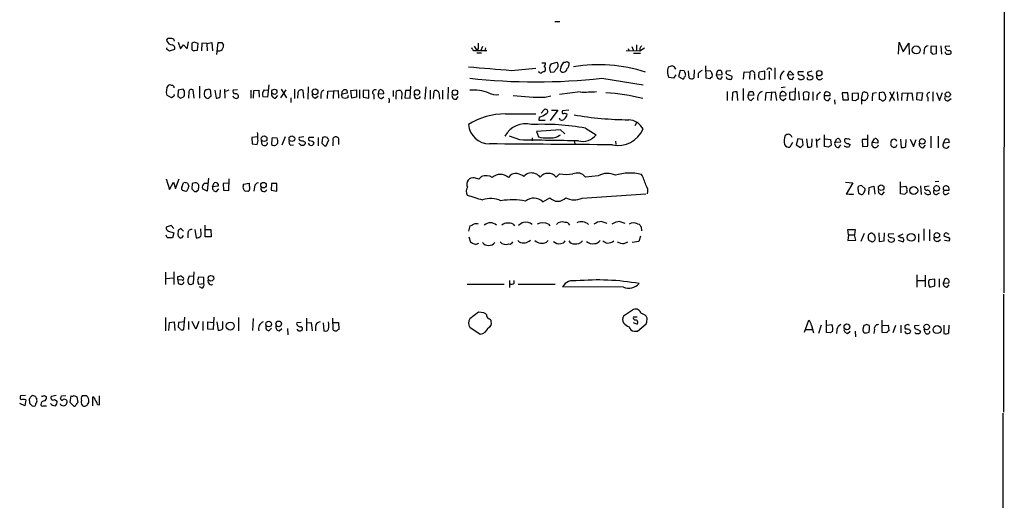
# Model space of a CAD drawing. Extents: x 19 to 1049, y 6 to 877.
# Drawn here: x 859 to 1049, y 432 to 524 of the extents above; entities that cross this region are included whole.
import ezdxf

# ---------------------------------------------------------------- set-up
doc = ezdxf.new("R2010")
doc.units = 0
doc.header["$MEASUREMENT"] = 0
doc.layers.add('MAIN', color=5, linetype='CONTINUOUS')

msp = doc.modelspace()

# ---------------------------------------------------------------- linework, layer by layer
at = {"layer": 'MAIN'}
for p, q in [((1048.5967, 527.4733), (1048.512, 471.4239)), ((962.152, 523.5786), (963.168, 523.5786)), ((888.9153, 520.1073), (889, 519.7686)), ((889.762, 519.5993), (890.1853, 518.3293)), ((890.1853, 518.3293), (890.778, 519.0913)), ((890.778, 519.0913), (891.4553, 518.3293)), ((891.4553, 518.3293), (891.7093, 519.6839)), ((892.81, 519.5993), (892.3867, 519.4299)), ((892.3867, 519.4299), (892.3867, 518.1599)), ((893.4873, 518.0753), (893.572, 519.3453)), ((894.334, 519.4299), (894.2493, 517.9059)), ((895.2653, 519.3453), (894.334, 519.4299)), ((895.2653, 519.3453), (896.1967, 519.5146)), ((895.2653, 519.3453), (895.35, 517.9059)), ((896.1967, 519.5146), (896.366, 517.9059)), ((897.2127, 517.2286), (897.4667, 519.5146)), ((898.144, 519.5146), (898.4827, 519.0066)), ((946.658, 518.8373), (947.166, 517.9906)), ((948.2667, 518.7526), (947.928, 517.9906)), ((976.9687, 518.7526), (977.3073, 517.9059)), ((977.9, 519.0913), (977.9, 517.9059)), ((1028.2767, 517.3133), (1028.3613, 519.5993)), ((1028.3613, 519.5993), (1029.1233, 517.7366)), ((1029.1233, 517.7366), (1030.224, 519.4299)), ((1030.224, 519.4299), (1030.3087, 517.2286)), ((1035.558, 518.8373), (1034.4573, 518.7526)), ((1034.4573, 518.7526), (1034.4573, 517.5673)), ((1035.558, 517.3979), (1035.558, 518.8373)), ((1036.4047, 518.9219), (1036.4893, 517.3133)), ((1038.098, 518.8373), (1037.2513, 518.7526)), ((887.73, 518.1599), (888.0687, 517.9059)), ((888.0687, 517.9059), (889.0847, 518.2446)), ((892.8947, 517.9906), (893.4873, 518.0753)), ((946.5733, 517.9906), (947.166, 517.9906)), ((947.42, 518.4139), (947.166, 517.9906)), ((947.166, 517.9906), (949.1133, 517.9906)), ((947.166, 517.5673), (948.0973, 517.5673)), ((948.8593, 518.4986), (948.69, 517.9906)), ((975.868, 517.9906), (978.4927, 517.9059)), ((976.2913, 518.4139), (976.376, 517.9059)), ((977.3073, 517.4826), (978.662, 517.4826)), ((978.4927, 517.9059), (979.424, 518.4986)), ((978.4927, 518.4139), (978.4927, 517.9059)), ((1033.1873, 518.1599), (1033.1027, 517.3133)), ((1034.8807, 517.3133), (1035.558, 517.3979)), ((959.6967, 515.6199), (960.374, 515.6199)), ((961.4747, 515.4506), (962.5753, 515.7893)), ((963.422, 514.9426), (963.93, 515.7893)), ((964.5227, 515.8739), (964.946, 515.6199)), ((991.2773, 512.6566), (991.1927, 515.0273)), ((953.8547, 514.1806), (958.5113, 514.6039)), ((960.2893, 514.1806), (960.12, 513.9266)), ((961.9827, 513.8419), (961.39, 513.7573)), ((985.4353, 513.3339), (985.012, 512.6566)), ((986.282, 514.1806), (985.9433, 512.9953)), ((987.044, 514.0959), (986.282, 514.1806)), ((987.298, 513.4186), (987.298, 513.6726)), ((987.9753, 512.7413), (987.8907, 514.0959)), ((988.9913, 514.2653), (988.9067, 512.6566)), ((989.7533, 513.5879), (989.7533, 512.7413)), ((991.1927, 514.0959), (992.0393, 514.1806)), ((993.3093, 513.8419), (993.2247, 513.3339)), ((993.2247, 513.3339), (994.3253, 513.4186)), ((994.0713, 514.1806), (993.648, 514.1806)), ((996.0187, 514.0959), (995.172, 514.0113)), ((995.426, 513.4186), (996.188, 513.0799)), ((998.474, 512.4873), (998.5587, 513.9266)), ((998.5587, 513.9266), (999.6593, 513.8419)), ((999.6593, 513.8419), (999.5747, 512.4873)), ((1000.5907, 513.4186), (1000.5907, 512.4026)), ((1002.538, 514.0113), (1001.4373, 513.8419)), ((1002.538, 512.5719), (1002.538, 514.0113)), ((1003.3847, 514.0113), (1003.3847, 512.4026)), ((1004.4853, 514.6886), (1004.4853, 512.4873)), ((1006.9407, 513.2493), (1007.364, 514.0959)), ((1008.126, 513.3339), (1006.9407, 513.2493)), ((1007.364, 514.0959), (1008.126, 513.3339)), ((1009.9887, 513.9266), (1008.9727, 513.9266)), ((1011.5973, 514.0113), (1010.7507, 513.7573)), ((907.2033, 511.3866), (906.9493, 509.0159)), ((971.2113, 512.6566), (979.17, 511.3866)), ((985.012, 512.6566), (984.0807, 512.8259)), ((985.9433, 512.9953), (986.8747, 512.4873)), ((991.9547, 512.5719), (991.2773, 512.6566)), ((994.0713, 512.4873), (994.41, 512.9953)), ((1002.03, 512.4873), (1002.538, 512.5719)), ((1007.7873, 512.4026), (1008.126, 512.9106)), ((1009.2267, 512.4026), (1009.0573, 512.6566)), ((1010.0733, 512.9953), (1010.0733, 512.5719)), ((888.492, 508.9313), (887.5607, 509.4393)), ((889.762, 510.3706), (889.6773, 509.1853)), ((890.6933, 510.5399), (889.762, 510.3706)), ((891.794, 510.1166), (891.7093, 508.8466)), ((892.81, 508.8466), (892.6407, 510.4553)), ((893.826, 511.1326), (893.826, 508.8466)), ((894.842, 510.0319), (894.7573, 509.7779)), ((895.7733, 509.0159), (896.112, 509.2699)), ((896.112, 509.2699), (895.9427, 510.4553)), ((896.7893, 510.3706), (897.0433, 508.8466)), ((897.8053, 509.1006), (897.89, 510.4553)), ((898.652, 510.5399), (898.7367, 508.8466)), ((898.906, 510.2013), (899.5833, 510.4553)), ((901.192, 510.4553), (900.3453, 510.3706)), ((903.732, 510.3706), (903.732, 508.8466)), ((904.24, 508.8466), (904.3247, 510.2859)), ((904.3247, 510.2859), (905.256, 510.3706)), ((905.256, 510.3706), (905.3407, 509.0159)), ((906.272, 510.4553), (907.1187, 510.3706)), ((908.4733, 508.8466), (908.8967, 509.3546)), ((909.4893, 508.9313), (910.5053, 510.4553)), ((909.574, 510.5399), (910.59, 508.9313)), ((912.114, 510.5399), (912.114, 508.7619)), ((912.7913, 509.8626), (912.7067, 508.8466)), ((913.892, 508.8466), (913.8073, 510.2859)), ((914.7387, 511.0479), (914.654, 508.6773)), ((916.178, 508.8466), (916.686, 509.2699)), ((917.194, 509.6086), (917.194, 508.7619)), ((918.464, 508.7619), (918.5487, 510.2013)), ((918.5487, 510.2013), (920.496, 510.2859)), ((919.6493, 510.2859), (919.5647, 508.7619)), ((920.496, 510.2859), (920.5807, 508.8466)), ((921.1733, 509.4393), (921.258, 509.6086)), ((921.258, 510.1166), (921.5967, 510.4553)), ((922.274, 509.7779), (921.258, 509.6086)), ((922.1893, 510.3706), (922.274, 509.7779)), ((922.9513, 510.2859), (924.052, 510.4553)), ((923.1207, 508.8466), (922.9513, 510.2859)), ((924.052, 510.4553), (924.052, 509.0159)), ((924.6447, 510.4553), (924.6447, 508.7619)), ((926.4227, 510.3706), (925.322, 510.2859)), ((925.322, 510.2859), (925.322, 509.0159)), ((926.4227, 508.8466), (926.4227, 510.3706)), ((927.354, 509.5239), (927.354, 508.6773)), ((928.2007, 509.6086), (928.4547, 510.4553)), ((929.3013, 509.6933), (928.2007, 509.6086)), ((931.0793, 510.2859), (931.0793, 509.1853)), ((932.7727, 509.9473), (932.688, 508.6773)), ((933.45, 510.2859), (933.3653, 508.9313)), ((934.466, 510.2859), (933.45, 510.2859)), ((934.3813, 508.8466), (934.466, 511.1326)), ((937.3447, 511.0479), (937.1753, 508.6773)), ((938.1913, 510.3706), (938.1913, 508.6773)), ((938.8687, 508.7619), (938.9533, 510.2013)), ((940.562, 510.3706), (940.562, 508.6773)), ((941.6627, 510.9633), (941.578, 508.6773)), ((960.2893, 509.0159), (961.39, 509.2699)), ((967.0627, 510.0319), (963.0833, 509.5239)), ((995.3413, 510.1166), (995.3413, 508.4233)), ((996.3573, 509.8626), (996.2727, 508.4233)), ((997.3733, 508.4233), (997.204, 510.0319)), ((998.3893, 510.7093), (998.3893, 508.4233)), ((999.3207, 509.3546), (999.5747, 510.1166)), ((1000.4213, 509.4393), (999.3207, 509.3546)), ((1000.252, 510.1166), (1000.4213, 509.4393)), ((1002.7073, 508.4233), (1002.792, 509.9473)), ((1002.792, 509.9473), (1004.57, 510.0319)), ((1003.808, 509.9473), (1003.7233, 508.4233)), ((1004.57, 510.0319), (1004.824, 508.4233)), ((1005.5013, 509.7779), (1005.4167, 509.2699)), ((1005.4167, 509.2699), (1006.602, 509.3546)), ((1006.4327, 510.9633), (1005.6707, 510.7939)), ((1008.4647, 510.0319), (1007.2793, 509.9473)), ((1007.2793, 509.9473), (1007.2793, 508.7619)), ((1008.38, 508.5926), (1008.4647, 510.7939)), ((1009.0573, 510.1166), (1009.142, 508.5079)), ((1009.904, 509.8626), (1009.9887, 508.5926)), ((1010.92, 508.5079), (1011.0893, 509.8626)), ((1011.7667, 510.0319), (1011.7667, 508.4233)), ((1012.5287, 509.3546), (1012.5287, 508.5079)), ((1015.0687, 509.2699), (1013.968, 509.2699)), ((1018.54, 509.8626), (1017.4393, 509.8626)), ((1017.4393, 509.8626), (1017.524, 508.5079)), ((1018.6247, 508.5079), (1018.54, 509.8626)), ((1019.3867, 509.7779), (1020.4027, 509.8626)), ((1019.3867, 508.4233), (1019.3867, 509.7779)), ((1021.1647, 508.6773), (1021.4187, 509.9473)), ((1023.2813, 509.7779), (1024.0433, 509.9473)), ((1024.9747, 509.9473), (1024.5513, 509.8626)), ((1024.5513, 509.8626), (1024.5513, 508.5926)), ((1026.4987, 508.2539), (1027.5147, 510.1166)), ((1026.4987, 510.0319), (1027.5147, 508.4233)), ((1028.0227, 510.0319), (1028.1073, 508.4233)), ((1028.8693, 508.4233), (1028.954, 509.7779)), ((1028.954, 509.7779), (1030.8167, 509.8626)), ((1030.0547, 509.7779), (1029.8853, 508.3386)), ((1030.8167, 509.8626), (1030.986, 508.4233)), ((1031.748, 508.5079), (1031.8327, 509.9473)), ((1031.8327, 509.9473), (1032.8487, 509.8626)), ((1032.8487, 509.8626), (1032.6793, 508.4233)), ((1034.8807, 510.0319), (1034.8807, 508.2539)), ((1035.558, 509.9473), (1036.1507, 508.4233)), ((1036.1507, 508.4233), (1036.7433, 509.9473)), ((888.746, 509.1006), (888.492, 508.9313)), ((890.1853, 508.8466), (890.778, 509.1006)), ((906.9493, 509.0159), (906.018, 509.1006)), ((911.4367, 508.9313), (911.4367, 507.9999)), ((922.3587, 508.9313), (921.8507, 508.7619)), ((924.052, 509.0159), (923.1207, 508.8466)), ((925.322, 509.0159), (926.4227, 508.8466)), ((928.878, 508.7619), (929.3013, 509.1006)), ((930.3173, 508.2539), (930.2327, 507.9153)), ((933.3653, 508.9313), (934.3813, 508.8466)), ((939.9693, 509.0159), (939.9693, 508.6773)), ((943.2713, 508.6773), (943.61, 509.1853)), ((999.9133, 508.4233), (1000.4213, 508.9313)), ((1006.094, 508.4233), (1006.602, 508.8466)), ((1009.9887, 508.5926), (1010.92, 508.5079)), ((1014.8147, 508.4233), (1015.1533, 508.9313)), ((1015.9153, 508.5079), (1016, 507.6613)), ((1017.524, 508.5079), (1018.6247, 508.5079)), ((1019.9793, 508.3386), (1019.3867, 508.4233)), ((1021.1647, 508.6773), (1021.1647, 507.6613)), ((1032.6793, 508.4233), (1031.748, 508.5079)), ((1033.8647, 509.0159), (1033.8647, 508.2539)), ((1037.7593, 508.3386), (1038.352, 508.7619)), ((952.6693, 505.7986), (958.5113, 505.7986)), ((959.5273, 505.9679), (960.0353, 506.5606)), ((962.7447, 506.5606), (961.3053, 504.5286)), ((961.5593, 506.5606), (962.7447, 506.5606)), ((964.8613, 506.5606), (963.676, 506.3913)), ((959.1887, 505.2059), (959.104, 504.6133)), ((959.104, 504.6133), (960.2893, 504.6133)), ((977.9, 504.1053), (977.5613, 503.5126)), ((905.0867, 501.9886), (905.002, 502.2426)), ((963.2527, 502.7506), (958.6807, 502.4119)), ((958.6807, 502.4119), (959.0193, 501.3959)), ((964.0993, 501.9886), (963.2527, 502.7506)), ((968.0787, 503.0893), (970.1107, 501.8193)), ((1014.0527, 499.5333), (1014.0527, 501.8193)), ((1022.35, 499.6179), (1022.35, 501.8193)), ((905.002, 501.3959), (903.9013, 501.3113)), ((903.9013, 501.3113), (903.986, 500.0413)), ((903.986, 500.0413), (904.9173, 499.9566)), ((905.9333, 499.9566), (905.764, 500.6339)), ((907.796, 501.3113), (908.812, 501.2266)), ((908.8967, 500.2106), (908.558, 499.7873)), ((910.336, 501.3959), (909.6587, 499.7873)), ((911.352, 499.7873), (911.9447, 499.8719)), ((913.892, 501.3959), (913.0453, 501.3113)), ((914.146, 500.3799), (914.146, 500.0413)), ((915.0773, 499.7873), (914.8233, 500.2106)), ((915.8393, 501.3113), (914.908, 501.3113)), ((916.686, 501.3113), (916.686, 499.7026)), ((917.5327, 501.3113), (917.3633, 500.2106)), ((918.21, 499.7026), (918.718, 500.8033)), ((920.5807, 500.6339), (920.5807, 499.9566)), ((955.4633, 500.8033), (953.4313, 501.5653)), ((957.834, 501.2266), (957.834, 500.6339)), ((965.8773, 500.6339), (966.0467, 500.0413)), ((973.836, 500.5493), (973.9207, 499.9566)), ((1007.872, 500.2953), (1007.364, 499.4486)), ((1008.888, 501.0573), (1008.5493, 499.8719)), ((1008.5493, 499.8719), (1009.396, 499.3639)), ((1009.8193, 500.8879), (1008.888, 501.0573)), ((1009.904, 499.8719), (1009.8193, 500.8879)), ((1010.5813, 501.0573), (1010.7507, 499.4486)), ((1011.5973, 499.6179), (1011.682, 501.0573)), ((1012.444, 501.0573), (1012.5287, 499.3639)), ((1013.206, 501.0573), (1012.6133, 500.6339)), ((1014.1373, 501.0573), (1015.1533, 500.8879)), ((1015.1533, 500.8879), (1015.3227, 499.7873)), ((1016, 500.2953), (1016.4233, 501.0573)), ((1017.1007, 500.3799), (1016, 500.2953)), ((1016.762, 499.3639), (1017.1853, 499.8719)), ((1018.6247, 500.1259), (1018.9633, 499.8719)), ((1022.2653, 500.8879), (1021.2493, 500.8879)), ((1021.2493, 500.8879), (1021.334, 499.5333)), ((1023.1967, 500.2953), (1023.62, 501.0573)), ((1024.2973, 500.2106), (1023.1967, 500.2953)), ((1028.6153, 500.9726), (1028.7847, 499.3639)), ((1029.6313, 499.5333), (1029.716, 500.8879)), ((1030.478, 500.9726), (1031.1553, 499.5333)), ((1031.1553, 499.5333), (1031.6633, 500.8879)), ((1034.4573, 501.5653), (1034.4573, 499.2793)), ((1035.8967, 501.5653), (1035.8967, 499.2793)), ((1036.9127, 500.2106), (1037.2513, 500.9726)), ((1038.0133, 500.2953), (1036.9127, 500.2106)), ((1037.844, 500.8879), (1038.0133, 500.2953)), ((917.8713, 499.7026), (918.21, 499.7026)), ((1014.8147, 499.4486), (1014.0527, 499.5333)), ((1017.9473, 499.5333), (1017.8627, 499.7026)), ((1021.334, 499.5333), (1022.35, 499.6179)), ((1027.684, 499.3639), (1027.3453, 499.3639)), ((1033.018, 499.2793), (1033.4413, 499.7873)), ((963.0833, 494.2839), (962.406, 493.6913)), ((887.476, 493.3526), (888.0687, 491.3206)), ((888.0687, 491.3206), (888.8307, 492.6753)), ((888.8307, 492.6753), (889.254, 491.4899)), ((889.254, 491.4899), (889.9313, 493.3526)), ((890.4393, 491.7439), (890.778, 492.5906)), ((891.54, 492.5059), (891.794, 491.9133)), ((892.4713, 492.4213), (892.3867, 491.4053)), ((892.9793, 492.5906), (892.4713, 492.4213)), ((894.842, 492.5059), (895.604, 492.5059)), ((895.604, 493.4373), (895.35, 490.9819)), ((896.366, 491.8286), (896.7047, 492.5906)), ((897.4667, 492.3366), (897.4667, 491.9133)), ((899.5833, 492.5059), (898.398, 492.4213)), ((898.398, 492.4213), (898.4827, 491.1513)), ((899.4987, 491.0666), (899.5833, 493.3526)), ((902.2927, 492.3366), (903.3933, 492.5059)), ((902.2927, 492.0826), (902.2927, 492.3366)), ((903.3933, 492.5059), (903.478, 491.3206)), ((907.7113, 492.4213), (907.6267, 491.1513)), ((908.7273, 492.4213), (907.7113, 492.4213)), ((908.7273, 490.9819), (908.7273, 492.4213)), ((947.5893, 493.2679), (946.7427, 493.5219)), ((970.534, 493.9453), (968.0787, 493.6913)), ((1018.032, 492.6753), (1019.4713, 492.5906)), ((1019.4713, 492.5906), (1018.2013, 490.3893)), ((1028.6153, 490.4739), (1028.6153, 492.7599)), ((1035.9813, 492.8446), (1035.304, 492.7599)), ((891.286, 490.8973), (890.6087, 491.0666)), ((892.8947, 490.8973), (893.318, 490.8973)), ((893.6567, 491.2359), (893.7413, 491.8286)), ((895.35, 490.9819), (894.4187, 491.4053)), ((897.4667, 491.9133), (896.366, 491.8286)), ((897.128, 490.8973), (897.5513, 491.4053)), ((898.4827, 491.1513), (899.4987, 491.0666)), ((903.1393, 490.9819), (902.6313, 490.8973)), ((904.4093, 491.8286), (904.3247, 490.9819)), ((907.6267, 491.1513), (908.7273, 490.9819)), ((967.4013, 489.6273), (979.678, 490.4739)), ((1019.3867, 490.3046), (1019.6407, 490.4739)), ((1021.842, 491.4053), (1021.1647, 492.0826)), ((1022.5193, 490.3046), (1022.604, 491.6593)), ((1022.604, 491.6593), (1023.5353, 491.9133)), ((1023.5353, 491.9133), (1023.7047, 490.3893)), ((1025.144, 490.3046), (1025.5673, 490.8126)), ((1029.462, 490.3046), (1028.6153, 490.4739)), ((1028.7, 491.8286), (1029.6313, 491.9133)), ((1029.8853, 491.1513), (1029.8853, 490.7279)), ((1032.51, 491.9979), (1032.5947, 490.3046)), ((1034.1187, 491.9133), (1033.272, 491.8286)), ((1035.558, 490.3046), (1036.1507, 490.6433)), ((1037.082, 491.1513), (1038.0133, 491.1513)), ((1037.4207, 490.3046), (1038.0133, 490.6433)), ((959.866, 488.9499), (961.2207, 489.7119)), ((971.2113, 485.1399), (972.1427, 484.8013)), ((974.6827, 485.1399), (975.614, 484.8013)), ((978.0693, 484.7166), (978.408, 484.6319)), ((888.4073, 484.3779), (887.476, 484.0393)), ((887.8993, 483.2773), (888.9153, 482.9386)), ((888.9153, 483.7853), (888.4073, 484.3779)), ((888.9153, 482.9386), (888.6613, 482.0073)), ((889.762, 483.4466), (889.6773, 482.5999)), ((890.778, 483.2773), (890.27, 483.7853)), ((891.6247, 482.9386), (891.6247, 482.0073)), ((892.9793, 483.6159), (893.2333, 482.0073)), ((894.08, 483.3619), (894.08, 483.7006)), ((894.9267, 482.1766), (894.9267, 484.4626)), ((895.0113, 483.6159), (896.0273, 483.6159)), ((896.0273, 483.6159), (896.112, 482.1766)), ((945.642, 483.2773), (945.896, 484.2933)), ((954.1933, 484.6319), (954.4473, 484.2933)), ((960.9667, 484.6319), (961.2207, 484.2933)), ((978.7467, 484.1239), (978.8313, 483.3619)), ((1018.6247, 482.5999), (1018.54, 483.6159)), ((1018.54, 483.6159), (1019.8947, 483.6159)), ((1019.8947, 483.6159), (1019.81, 482.5999)), ((1021.6727, 482.8539), (1020.9953, 481.3299)), ((1022.9427, 482.8539), (1023.0273, 483.0233)), ((1024.4667, 482.9386), (1024.5513, 481.3299)), ((1025.4827, 481.4146), (1025.5673, 482.9386)), ((1027.3453, 482.6846), (1026.414, 482.7693)), ((1028.192, 482.3459), (1029.1233, 482.7693)), ((1032.0867, 482.7693), (1032.0867, 481.1606)), ((1033.1027, 483.7006), (1033.1027, 481.4993)), ((1034.2033, 483.6159), (1034.2033, 481.4146)), ((1037.6747, 482.8539), (1037.9287, 482.6846)), ((896.112, 482.1766), (894.9267, 482.1766)), ((945.642, 482.1766), (945.9807, 481.1606)), ((955.294, 481.2453), (955.04, 481.4993)), ((960.5433, 481.1606), (960.882, 481.4993)), ((975.5293, 480.9066), (976.2067, 481.2453)), ((978.3233, 481.3299), (977.0533, 481.0759)), ((978.662, 482.3459), (978.3233, 481.3299)), ((1018.6247, 482.5999), (1018.54, 481.4993)), ((1018.54, 481.4993), (1020.064, 481.5839)), ((1018.6247, 482.5999), (1019.81, 482.5999)), ((1020.064, 481.5839), (1019.81, 482.5999)), ((1022.604, 481.4146), (1022.4347, 482.0073)), ((1024.5513, 481.3299), (1025.4827, 481.4146)), ((1026.8373, 482.0919), (1027.43, 481.9226)), ((1028.7, 482.0073), (1028.192, 482.3459)), ((1028.192, 481.5839), (1029.1233, 481.2453)), ((1035.812, 481.3299), (1036.32, 481.6686)), ((1037.082, 481.5839), (1038.0133, 481.4146)), ((887.3067, 475.4033), (887.3067, 473.0326)), ((888.9153, 475.4879), (888.9153, 473.0326)), ((892.7253, 473.2019), (892.81, 475.4879)), ((887.3913, 474.2179), (888.9153, 474.3026)), ((889.6773, 473.9639), (889.6773, 474.5566)), ((889.6773, 473.9639), (889.762, 473.2019)), ((890.524, 473.8793), (889.6773, 473.9639)), ((890.3547, 474.7259), (890.778, 474.3026)), ((892.7253, 474.5566), (891.8787, 474.6413)), ((893.4873, 473.7946), (893.6567, 473.1173)), ((894.6727, 474.3873), (893.6567, 474.4719)), ((894.6727, 473.2019), (894.6727, 474.3873)), ((895.604, 473.3713), (895.5193, 473.8793)), ((953.4313, 473.7946), (953.4313, 472.4399)), ((954.3627, 473.2866), (954.3627, 473.7946)), ((1031.748, 474.8953), (1031.748, 472.5246)), ((1031.8327, 473.7946), (1033.3567, 473.7946)), ((1033.3567, 474.8106), (1033.3567, 472.6093)), ((1035.2193, 474.0486), (1034.1187, 473.9639)), ((1035.2193, 472.7786), (1035.2193, 474.0486)), ((1036.066, 474.1333), (1036.066, 472.5246)), ((1037.1667, 474.1333), (1036.828, 473.2866)), ((1036.828, 473.2866), (1037.9287, 473.3713)), ((892.2173, 473.0326), (892.7253, 473.2019)), ((893.6567, 473.1173), (894.6727, 473.2019)), ((894.334, 472.3553), (893.826, 472.6093)), ((945.3033, 473.1173), (952.4153, 473.1173)), ((955.1247, 473.1173), (962.2367, 473.1173)), ((975.36, 472.5246), (963.676, 472.6093)), ((1034.288, 472.5246), (1035.2193, 472.7786)), ((1037.59, 472.5246), (1038.0133, 472.9479)), ((1048.4273, 471.1699), (1048.4273, 448.4793)), ((947.5047, 467.6986), (945.8113, 466.4286)), ((948.5207, 467.6139), (947.5047, 467.6986)), ((977.3073, 468.2066), (975.36, 466.9366)), ((887.3067, 466.6826), (887.3067, 464.1426)), ((887.984, 464.2273), (888.0687, 465.7513)), ((888.0687, 465.7513), (889, 465.8359)), ((889, 465.8359), (889.0847, 464.2273)), ((889.8467, 465.7513), (889.762, 464.8199)), ((891.032, 465.8359), (889.8467, 465.7513)), ((890.8627, 464.3966), (891.032, 466.7673)), ((891.7093, 465.9206), (891.7093, 464.3966)), ((893.1487, 464.4813), (892.4713, 465.9206)), ((893.7413, 465.9206), (893.1487, 464.4813)), ((894.5033, 465.9206), (894.5033, 464.2273)), ((895.4347, 464.4813), (895.4347, 465.8359)), ((895.4347, 465.8359), (896.4507, 465.7513)), ((896.62, 466.7673), (896.4507, 464.3966)), ((897.2127, 465.8359), (897.4667, 464.2273)), ((898.3133, 464.5659), (898.3133, 465.9206)), ((901.3613, 466.6826), (901.3613, 464.1426)), ((904.1553, 466.5133), (904.0707, 464.2273)), ((913.384, 465.7513), (912.5373, 465.6666)), ((914.4, 466.5979), (914.4, 464.1426)), ((914.4847, 465.6666), (915.3313, 465.7513)), ((915.3313, 465.7513), (915.5007, 464.1426)), ((919.5647, 464.3119), (919.48, 466.5979)), ((919.5647, 465.7513), (920.5807, 465.7513)), ((920.5807, 465.7513), (920.6653, 464.3966)), ((977.2227, 465.7513), (977.9847, 465.4126)), ((977.3073, 466.8519), (977.9847, 466.8519)), ((979.932, 466.5979), (979.7627, 466.9366)), ((1010.158, 463.8886), (1011.0047, 466.1746)), ((1014.3913, 463.8039), (1014.3913, 466.1746)), ((1025.144, 463.8039), (1025.144, 466.1746)), ((896.4507, 464.3966), (895.4347, 464.4813)), ((907.2033, 464.1426), (907.7113, 464.6506)), ((909.1507, 464.1426), (909.6587, 464.5659)), ((910.7593, 464.5659), (910.844, 463.3806)), ((912.876, 464.1426), (912.622, 464.4813)), ((916.178, 464.9893), (916.178, 464.1426)), ((917.6173, 465.6666), (917.7867, 464.1426)), ((945.8113, 464.8199), (947.8433, 463.4653)), ((977.4767, 464.0579), (978.0693, 464.0579)), ((978.0693, 464.0579), (979.7627, 465.4973)), ((1010.412, 464.3966), (1011.682, 464.3966)), ((1011.5127, 465.1586), (1011.936, 463.7193)), ((1013.3753, 465.2433), (1012.8673, 463.6346)), ((1014.476, 465.2433), (1015.4073, 465.3279)), ((1016.4233, 464.3966), (1016.3387, 463.6346)), ((1018.4553, 463.6346), (1018.9633, 464.0579)), ((1019.8947, 464.0579), (1019.9793, 462.9573)), ((1021.588, 465.1586), (1021.4187, 464.4813)), ((1022.604, 465.1586), (1022.096, 465.3279)), ((1022.604, 463.8886), (1022.6887, 464.5659)), ((1023.62, 464.3966), (1023.5353, 463.6346)), ((1025.2287, 465.1586), (1026.2447, 465.2433)), ((1026.2447, 465.2433), (1026.414, 464.1426)), ((1027.684, 465.1586), (1027.176, 463.7193)), ((1028.7, 465.2433), (1028.7, 463.7193)), ((1029.8007, 463.6346), (1029.462, 463.9733)), ((1030.0547, 465.3279), (1029.5467, 465.1586)), ((1032.256, 465.1586), (1031.3247, 465.0739)), ((1032.4253, 464.1426), (1032.4253, 463.8039)), ((1033.3567, 463.8039), (1033.1873, 464.4813)), ((1036.9973, 465.2433), (1036.9973, 463.6346)), ((1037.9287, 463.7193), (1038.0133, 465.2433)), ((1015.1533, 463.7193), (1014.3913, 463.8039)), ((1021.6727, 463.7193), (1022.096, 463.7193)), ((1025.9907, 463.7193), (1025.144, 463.8039)), ((860.3827, 451.6966), (859.4513, 451.6119)), ((860.4673, 450.8499), (860.298, 449.7493)), ((861.1447, 450.5959), (861.1447, 450.2573)), ((862.33, 451.5273), (861.7373, 451.6966)), ((862.584, 450.8499), (862.584, 451.1039)), ((864.0233, 451.6966), (864.4467, 451.4426)), ((866.3093, 451.6966), (865.378, 451.5273)), ((865.9707, 450.9346), (866.4787, 450.5959)), ((867.3253, 451.6119), (868.172, 451.6966)), ((869.0187, 450.3419), (869.188, 451.6119)), ((869.7807, 451.6966), (870.2887, 451.4426)), ((870.2887, 451.4426), (870.458, 450.3419)), ((871.6433, 451.6119), (871.3047, 451.6119)), ((873.3367, 449.7493), (873.3367, 451.4426)), ((874.6067, 449.9186), (874.6067, 451.6119)), ((860.298, 449.7493), (859.282, 450.1726)), ((861.6527, 449.7493), (862.076, 449.6646)), ((863.7693, 449.7493), (864.4467, 449.7493)), ((867.2407, 449.8339), (867.7487, 449.7493)), ((869.696, 449.6646), (869.0187, 450.3419)), ((872.3207, 450.0033), (872.5747, 450.3419)), ((874.268, 450.0033), (874.6067, 449.9186)), ((1048.3427, 448.3099), (1048.258, 380.0686))]:
    msp.add_line(p, q, dxfattribs=at)
for centre, radius in [((1031.66, 518.1084), 0.7733), ((1013.0154, 513.6338), 0.5226), ((908.248, 510.0685), 0.5041), ((916.0721, 510.0519), 0.5563), ((935.6739, 509.9409), 0.5106), ((942.9511, 509.9198), 0.5199), ((1037.7381, 509.5409), 0.4876), ((906.2743, 501.0489), 0.5454), ((911.6182, 501.0461), 0.5353), ((1032.8157, 500.5349), 0.5341), ((906.1629, 492.125), 0.5392), ((1024.9094, 491.6281), 0.5336), ((1031.1845, 491.0982), 0.7619), ((1035.588, 491.5067), 0.5338), ((1030.6912, 482.0835), 0.7463), ((1035.6281, 482.4913), 0.5177), ((896.0574, 474.2347), 0.5338), ((899.7599, 465.0452), 0.7607), ((907.1543, 465.4413), 0.5463), ((909.0854, 465.4661), 0.5336), ((1018.3336, 464.8941), 0.5537), ((1033.6741, 464.8658), 0.5226), ((1035.6643, 464.3686), 0.7635)]:
    msp.add_circle(centre, radius, dxfattribs=at)
for centre, radius, start, end in [((887.9205, 519.9168), 0.3891, 67.613458, 202.386542), ((888.7457, 520.4455), 1.3647, 209.736029, 262.88644), ((888.3227, 519.3456), 0.965, 52.117206, 105.260326), ((888.4867, 518.4615), 0.6361, 340.063835, 81.86735), ((829.686, 328.9573), 200.8208, 71.450469, 71.679634), ((897.8054, 688.8645), 169.3502, 269.885409, 270.114558), ((897.0994, 519.0632), 1.3845, 309.216318, 357.656956), ((1201.4198, 518.9219), 254.0003, 179.885409, 180.114592), ((1105.6619, 434.018), 152.6259, 146.200557, 146.42974), ((1034.0763, 518.0329), 0.898, 98.130102, 171.869898), ((1037.9287, 518.668), 0.6827, 172.88123, 277.11877), ((887.73, 518.3716), 0.2116, 143.124688, 270), ((892.7254, 518.3294), 0.3787, 206.585347, 296.551521), ((897.5937, 518.7947), 0.8898, 244.647392, 295.352608), ((947.2512, 518.9223), 1.1522, 197.110772, 233.960562), ((1034.4147, 517.0165), 0.5524, 32.493463, 85.577431), ((1037.5758, 517.6378), 0.3392, 163.066164, 286.949994), ((1037.8864, 517.9058), 0.6292, 250.338213, 317.731211), ((1038.0556, 517.6519), 0.3413, 330.265529, 97.11877), ((958.8494, 515.7048), 1.527, 326.315136, 356.812677), ((962.5482, 514.5481), 1.4024, 139.945967, 214.324622), ((962.0172, 515.1927), 0.8169, 321.895561, 46.909648), ((751.6816, 556.8404), 215.8458, 348.578069, 348.807272), ((964.0995, 516.7205), 0.9465, 259.683783, 296.559637), ((963.8375, 515.4145), 1.1274, 307.431005, 10.497585), ((970.5973, 485.8841), 29.3695, 72.163348, 99.415433), ((984.8429, 513.5027), 1.527, 93.187323, 123.684864), ((984.4547, 513.9974), 1.0736, 24.029678, 73.590583), ((1052.2078, 1770.2378), 1259.902, 265.1441105, 265.5227019), ((959.4596, 514.1213), 0.4538, 194.027058, 278.580088), ((960.1796, 512.9691), 0.9594, 93.561805, 132.837328), ((959.9789, 514.4628), 0.4195, 317.724474, 70.347095), ((1174.0236, 344.9184), 271.1024, 141.228082, 141.457236), ((963.803, 514.5616), 0.7209, 220.240092, 356.636339), ((986.2174, 513.8944), 2.389, 158.413703, 206.568269), ((987.5942, 514.1382), 0.5518, 184.396316, 237.536771), ((986.9592, 513.2493), 0.3787, 296.585347, 26.55152), ((991.32, 512.3599), 1.9906, 113.844128, 141.910186), ((1119.197, 598.5938), 152.6259, 213.578058, 213.807262), ((991.4037, 513.2493), 1.0623, 336.511757, 23.483296), ((994.0925, 513.3551), 0.8681, 181.399434, 268.600566), ((1078.1786, 429.3113), 119.7841, 134.885442, 135.114558), ((993.5638, 513.5881), 0.7801, 347.451277, 49.41862), ((995.3799, 513.7496), 0.3342, 128.46437, 277.928861), ((995.9171, 512.8259), 0.3714, 245.768033, 43.155907), ((1000.0908, 513.5551), 0.5181, 344.727426, 146.389676), ((1001.8817, 513.0799), 0.5555, 162.243539, 229.643715), ((1000.5065, 513.6724), 0.9461, 333.434949, 10.320555), ((1003.4186, 514.1301), 0.4769, 6.080084, 163.529772), ((1006.8824, 512.8037), 1.357, 117.142842, 197.191819), ((1007.8085, 513.2704), 0.8681, 181.392836, 268.600566), ((1009.3113, 513.6726), 0.4233, 143.124688, 270), ((1009.2264, 511.7247), 1.527, 56.315136, 86.812677), ((1011.1928, 513.6255), 0.4613, 163.399492, 267.664214), ((1011.276, 512.5743), 0.599, 16.187132, 99.803533), ((1013.079, 512.9952), 0.606, 155.214956, 335.232123), ((889.7258, 510.0927), 2.2615, 147.677456, 196.793155), ((888.1533, 510.6672), 0.7194, 61.913927, 118.079046), ((888.5626, 510.8645), 0.4431, 350.831064, 99.168936), ((958.5113, 631.3511), 119.372, 263.892737, 276.107263), ((986.5778, 512.9533), 0.5525, 302.502209, 355.567893), ((988.5107, 513.4657), 0.9008, 233.5321, 296.078638), ((992.4203, 512.2757), 0.5518, 94.396316, 147.536771), ((995.6624, 513.0773), 0.5988, 196.164899, 279.836707), ((1001.8606, 512.8258), 0.3785, 206.551513, 296.585359), ((1009.1841, 514.8169), 2.4147, 271.010871, 291.607537), ((1011.1102, 512.7831), 0.4462, 174.49637, 301.49226), ((1011.4111, 512.8512), 0.4537, 261.405541, 345.982133), ((888.619, 509.4816), 0.4016, 288.434949, 18.434949), ((890.3124, 509.9896), 0.6693, 341.559637, 55.310261), ((890.3548, 509.5662), 0.6292, 312.268789, 19.661787), ((892.3444, 509.9684), 0.57, 58.677654, 164.930019), ((895.5548, 509.6087), 0.8153, 168.021576, 249.199647), ((895.1666, 510.1307), 0.3393, 73.087238, 196.928918), ((895.604, 509.8196), 0.7203, 61.951376, 118.048624), ((900.6841, 510.1167), 0.4234, 143.151755, 269.986468), ((900.8836, 509.4575), 0.6505, 196.760827, 317.248793), ((900.7819, 509.1139), 0.5876, 350.399825, 99.590561), ((907.2608, 509.5687), 1.328, 138.119251, 200.638858), ((908.4464, 509.6019), 0.7559, 166.535519, 272.039726), ((913.4039, 509.8233), 0.6138, 48.910671, 176.329346), ((916.2274, 509.5804), 0.7354, 171.169134, 266.148614), ((917.9349, 509.6438), 0.7418, 101.525044, 182.720065), ((794.258, 466.8353), 133.8753, 18.327124, 18.556307), ((794.258, 509.8626), 127.0003, 359.885409, 0.114591), ((921.7659, 509.5235), 0.947, 63.443066, 100.291859), ((922.824, 509.0584), 0.4824, 142.11564, 195.278039), ((927.6212, 509.9393), 0.494, 60.824849, 237.24944), ((928.9274, 509.4957), 0.7354, 171.169134, 266.148614), ((928.615, 509.7821), 0.692, 352.627489, 103.393648), ((933.9611, 508.9309), 2.3873, 163.508337, 186.097947), ((932.0191, 509.8626), 0.4301, 79.79524, 216.195829), ((932.307, 509.8625), 0.4734, 10.320003, 116.565051), ((935.736, 509.397), 0.6293, 160.352912, 340.344339), ((939.2958, 509.7123), 0.597, 32.369607, 125.007745), ((938.6149, 509.3123), 1.3865, 347.655866, 31.266381), ((943.0737, 509.3263), 0.6784, 163.066164, 286.933836), ((946.4461, 501.6197), 8.7739, 69.96484, 94.149032), ((950.9763, 512.8589), 3.3617, 243.036311, 277.228602), ((960.1339, 561.2473), 52.2316, 263.469293, 270.170467), ((967.8663, 538.2833), 28.2628, 268.370683, 274.726823), ((970.0964, 474.2082), 35.7038, 75.418115, 86.986647), ((996.9922, 508.889), 1.1624, 79.501163, 123.109008), ((1000.0335, 509.154), 0.7405, 164.282051, 260.658517), ((999.9134, 679.4665), 169.3502, 269.885409, 270.114558), ((1002.5379, 508.8043), 1.4072, 111.157953, 195.709373), ((1006.1433, 509.1569), 0.7353, 171.160239, 266.155342), ((1090.3706, 425.2473), 119.7841, 134.885442, 135.114558), ((1005.9458, 509.5449), 0.5814, 33.124262, 100.484658), ((1006.2632, 509.5239), 0.3787, 333.44848, 63.414653), ((1010.4966, 508.9314), 1.1038, 57.523632, 122.471989), ((1182.2172, 340.3434), 239.4973, 134.885425, 135.114575), ((1014.6171, 509.0723), 0.6785, 163.068623, 286.933836), ((1014.6877, 509.4392), 0.7393, 113.63204, 193.237414), ((1056.9678, 637.0243), 133.8593, 251.453817, 251.683013), ((1014.6453, 509.5239), 0.4937, 329.040224, 59.040224), ((1019.3445, 509.2276), 1.2341, 329.033059, 30.966941), ((1021.6727, 509.6083), 0.4236, 53.157154, 126.842846), ((1021.9206, 509.5058), 0.4415, 13.463431, 89.208421), ((1021.6021, 509.3123), 0.8045, 307.875608, 21.61228), ((1028.9966, 508.7198), 5.8124, 169.511323, 183.760372), ((1025.1863, 509.524), 0.4733, 10.296185, 116.559637), ((1024.9271, 509.0732), 0.9012, 333.941047, 36.449005), ((1034.2627, 509.3969), 0.551, 87.368162, 223.749841), ((974.5985, 636.0043), 152.6259, 236.192738, 236.421942), ((895.4346, 509.1854), 0.3787, 243.44848, 333.414653), ((896.9584, 510.3712), 1.527, 273.187323, 303.684864), ((879.2467, 381.8466), 133.8753, 71.443693, 71.672876), ((930.0056, 508.5118), 0.4046, 320.395708, 55.850351), ((1007.9451, 509.4278), 0.9417, 225.004303, 297.506606), ((1020.4448, 508.0425), 0.5517, 94.376403, 147.539959), ((1021.6304, 508.9452), 0.5372, 209.910227, 330.084454), ((1024.492, 507.6357), 0.9587, 47.151439, 86.453861), ((1025.1579, 509.0022), 0.6637, 268.800038, 330.69303), ((1037.6465, 508.8466), 0.5205, 139.402287, 282.519254), ((952.609, 492.5476), 13.2511, 89.739272, 122.151406), ((957.9922, 509.4268), 4.3872, 285.826461, 304.208402), ((960.365, 506.2452), 0.4563, 281.849212, 136.269874), ((963.9876, 506.1334), 0.4045, 140.386678, 235.873798), ((964.0831, 505.229), 0.6545, 47.805219, 119.510349), ((963.4221, 505.7986), 1.1039, 302.469202, 355.599304), ((976.7812, 568.901), 64.2044, 260.222002, 269.638398), ((949.6712, 504.1751), 4.1341, 185.670739, 269.308404), ((956.5712, 499.3278), 4.5715, 76.160733, 150.695841), ((959.7814, 455.9118), 47.9016, 80.025168, 92.53264), ((963.5435, 505.1728), 0.5616, 194.036244, 327.042857), ((976.0895, 501.1633), 3.5462, 29.693177, 85.365973), ((651.0867, 501.4806), 254.0005, 359.885409, 0.114591), ((961.39, 504.2324), 3.0484, 260.407283, 307.664969), ((967.5414, 503.7291), 3.2013, 255.206699, 323.376013), ((974.3115, 505.0809), 5.3174, 258.411127, 336.0211), ((1007.2787, 500.3818), 1.5244, 93.158773, 123.708831), ((1007.0255, 501.1421), 0.7804, 12.522437, 77.477563), ((903.7315, 500.6764), 1.3872, 328.741564, 12.329), ((906.3809, 500.3073), 0.5685, 218.079128, 358.790557), ((924.4313, 499.5912), 16.724, 174.096562, 178.748053), ((908.3039, 500.7186), 0.9653, 232.12814, 285.261365), ((906.8227, 500.5492), 2.1015, 350.727728, 18.804828), ((911.8459, 500.4223), 0.8045, 158.38772, 232.124392), ((913.6047, 500.4857), 0.7004, 203.13091, 320.614466), ((913.3841, 501.0573), 0.4234, 143.140927, 269.986468), ((913.3, 499.1118), 1.5244, 56.291169, 86.841227), ((915.2185, 501.029), 0.4196, 137.723556, 250.334234), ((915.0917, 499.6043), 1.0297, 36.071964, 90.801287), ((915.2678, 500.4647), 0.7037, 254.292832, 338.832127), ((1044.5922, 626.9315), 179.57, 224.885386, 225.114614), ((917.956, 500.3372), 1.0621, 66.512404, 113.487596), ((791.5371, 416.3746), 152.6538, 33.578089, 33.807251), ((921.8482, 499.9567), 2.3818, 163.481629, 186.124217), ((920.0091, 500.8879), 0.5119, 82.863879, 209.750435), ((920.1235, 500.8794), 0.519, 331.765797, 95.61722), ((919.0824, -5405.5462), 5905.6665, 89.47453175, 89.70371445), ((918.7437, -2314.4336), 2815.4764, 89.0235394, 89.252722), ((960.3738, 505.9667), 4.7673, 253.493462, 276.119473), ((1009.2319, 500.6611), 2.9687, 160.544549, 193.727769), ((1007.117, 500.2246), 0.8144, 199.213679, 287.656219), ((882.65, 626.6179), 179.6055, 314.885409, 315.114591), ((1016.7349, 500.1191), 0.7557, 166.517242, 272.055151), ((1016.5926, 500.7186), 0.3787, 26.558284, 116.558284), ((1016.762, 500.5492), 0.3787, 333.441716, 63.441716), ((1018.54, 500.8032), 0.6826, 172.87186, 277.12814), ((1018.2013, 500.634), 0.4233, 53.124688, 143.135518), ((1018.6246, 500.6338), 0.3787, 26.585347, 116.55152), ((1145.7939, 414.968), 152.6259, 146.200557, 146.42974), ((1023.7491, 499.971), 0.6406, 149.583888, 351.100839), ((1023.7893, 500.7186), 0.3787, 26.558284, 116.558284), ((1023.8739, 500.4646), 0.4937, 329.040224, 59.024302), ((1027.445, 500.0644), 0.7076, 168.075476, 261.899672), ((1027.3598, 500.3293), 0.6186, 20.831379, 191.062891), ((1154.8109, 436.118), 141.9905, 153.320375, 153.549558), ((1032.9908, 500.0344), 0.7556, 166.515474, 272.063001), ((1037.4093, 499.8403), 0.6195, 143.28919, 347.157199), ((1037.4208, 500.0423), 0.9456, 63.413271, 100.325982), ((1010.9625, 500.5911), 1.162, 259.497569, 303.115652), ((1099.7359, 372.6296), 152.6259, 123.578058, 123.807262), ((975.936, 330.0986), 174.5654, 75.845185, 76.074368), ((1029.0386, 500.2954), 0.9655, 254.753209, 307.872902), ((951.6956, 491.8428), 2.3589, 48.392279, 131.605905), ((954.6965, 492.6814), 1.7069, 81.279358, 147.179465), ((953.7588, 490.1477), 4.3872, 55.791598, 74.173539), ((957.5209, 492.9037), 1.5618, 97.168699, 146.051497), ((957.603, 492.1016), 2.3679, 42.17066, 96.717753), ((960.882, 492.3693), 2.0175, 40.940137, 139.059863), ((964.3533, 503.5964), 9.3987, 262.234148, 277.765852), ((966.4585, 492.3615), 2.096, 39.377878, 113.48287), ((972.2706, 490.6478), 3.7268, 65.163011, 117.773148), ((976.6398, 485.0859), 9.3732, 76.478803, 107.405368), ((969.4595, 489.1018), 10.6684, 16.698987, 28.542609), ((890.9898, 491.0257), 1.5792, 69.609571, 97.70781), ((893.064, 491.9133), 0.6826, 352.87186, 97.12814), ((895.4008, 491.6593), 1.0144, 123.426885, 194.500638), ((896.8739, 491.8282), 0.7809, 40.61721, 102.512892), ((905.2983, 491.7016), 0.898, 98.130102, 171.869898), ((946.4808, 492.3164), 1.2336, 77.742725, 207.649306), ((1074.8432, 366.522), 179.6053, 134.885409, 135.114591), ((948.9501, 491.7319), 2.2147, 57.829807, 112.646929), ((891.0322, 491.5323), 0.6295, 160.359033, 227.717127), ((890.2729, 492.0388), 1.5263, 311.589582, 355.283433), ((1019.6406, 618.1512), 179.6053, 224.885409, 225.114592), ((808.8249, 575.7541), 119.7487, 314.87695, 315.106099), ((897.1008, 491.6524), 0.7556, 166.515474, 272.063001), ((902.9274, 491.7439), 0.7194, 151.913927, 208.079046), ((775.462, 406.5013), 152.6261, 33.57027, 33.799453), ((903.1816, 491.2783), 0.2994, 261.878017, 8.121983), ((906.2297, 491.49), 0.6061, 155.236083, 335.214956), ((946.627, 490.9107), 1.4931, 146.080044, 207.558728), ((977.9418, 490.9395), 2.1265, 347.35254, 35.267056), ((1017.8684, 477.393), 13.0006, 83.293279, 88.53269), ((1020.9107, 491.4899), 0.4937, 120.959776, 210.959776), ((1021.2494, 491.0666), 0.7807, 167.475173, 257.466416), ((1063.2332, 365.0056), 133.8593, 108.316987, 108.546184), ((1021.1478, 490.7532), 0.4537, 261.405541, 345.982133), ((1020.3174, 491.4902), 1.527, 326.315136, 356.812677), ((1025.1169, 491.0598), 0.7557, 166.524615, 272.055151), ((1030.1814, 490.0085), 0.778, 112.371722, 157.628278), ((1029.2502, 491.3629), 0.6695, 341.573171, 55.301057), ((1033.7316, 491.6441), 0.4952, 158.127696, 275.609274), ((1034.0015, 491.141), 0.8384, 209.521935, 296.280806), ((1033.7813, 490.5408), 0.6105, 345.631426, 90.122006), ((1035.5158, 490.855), 0.5521, 147.539156, 274.384376), ((1037.1752, 491.4984), 0.3594, 136.916663, 254.969997), ((1037.3307, 490.7597), 0.4639, 122.419092, 281.186403), ((1037.5641, 491.0424), 0.9573, 93.521453, 132.879217), ((1037.3361, 491.3207), 0.6981, 345.955794, 75.97172), ((1100.2462, 978.0683), 511.8626, 252.379912, 252.727618), ((949.833, 484.7581), 4.7936, 65.476217, 109.071467), ((953.9777, 477.004), 12.3055, 77.86739, 100.085956), ((958.1682, 487.1667), 2.4622, 46.405366, 130.656822), ((962.7447, 491.0827), 2.0498, 221.970591, 318.029409), ((965.917, 492.7076), 3.4192, 241.179442, 295.727959), ((947.039, 483.4048), 1.3125, 69.217612, 110.782388), ((949.7906, 482.9981), 1.8841, 51.012495, 128.985141), ((952.9023, 483.425), 1.3803, 85.608298, 131.260899), ((953.3466, 482.9392), 1.8926, 63.425472, 100.30593), ((957.0576, 482.5015), 2.6338, 110.372473, 134.567756), ((956.5216, 482.8959), 2.1094, 51.525145, 100.403241), ((959.866, 482.1762), 2.6911, 65.857004, 114.142996), ((963.6245, 483.6105), 1.4707, 67.63936, 140.434848), ((964.2725, 484.1585), 0.8169, 21.854808, 96.219364), ((967.284, 483.0671), 2.0287, 46.855594, 116.29476), ((971.2325, 482.5364), 2.6036, 90.466543, 126.404679), ((974.7037, 482.537), 2.603, 90.462248, 126.408974), ((977.3436, 483.182), 1.6976, 64.69091, 121.338846), ((888.0868, 483.88), 0.6312, 165.382563, 252.71908), ((974.6832, 356.6276), 152.6259, 123.578058, 123.807262), ((892.3583, 482.8893), 0.7353, 81.160239, 176.155342), ((892.5989, 482.8539), 1.5658, 341.068631, 18.931369), ((861.5947, 653.7676), 189.2835, 296.447048, 296.676258), ((1105.5888, 569.0605), 152.6537, 213.578079, 213.807241), ((1023.0326, 482.2243), 0.6361, 98.12628, 199.947705), ((1107.9485, 609.8423), 152.6259, 236.192738, 236.421942), ((1026.6804, 482.4648), 0.4046, 131.181929, 292.819228), ((1037.4222, 482.5043), 0.4312, 54.16115, 189.840197), ((888.0342, 482.6117), 0.643, 181.051508, 250.040493), ((888.238, 270.3575), 211.6502, 89.885408, 90.114592), ((890.7782, 482.9389), 1.1519, 197.115163, 233.973724), ((890.2029, 482.5973), 0.5988, 260.172721, 343.835101), ((893.3301, 482.9931), 0.9905, 264.391856, 319.204217), ((1031.0093, 650.3461), 189.3505, 243.316988, 243.54613), ((946.912, 482.0703), 1.274, 258.499553, 302.116938), ((949.452, 482.1238), 1.5821, 221.479254, 318.520746), ((952.7872, 482.1824), 1.471, 219.57168, 292.354713), ((953.4785, 481.482), 0.6731, 258.70843, 339.41407), ((956.1501, 483.0045), 1.9564, 244.050516, 313.438415), ((959.6872, 482.9196), 1.9562, 226.555544, 295.952047), ((963.003, 482.4284), 1.5581, 224.830986, 282.389605), ((963.2525, 482.0076), 1.1042, 274.404277, 327.518859), ((965.9056, 482.0355), 1.2149, 210.734064, 272.66081), ((966.1509, 482.5919), 1.7801, 263.908271, 318.593939), ((969.4334, 482.6425), 1.7686, 227.915026, 281.037373), ((969.8284, 482.1202), 1.2149, 267.33919, 329.265937), ((972.7981, 483.2969), 2.3563, 233.019707, 258.094435), ((972.3706, 482.6983), 1.708, 268.033852, 311.273337), ((975.4109, 483.3114), 2.4077, 239.106848, 272.818674), ((980.5305, 354.3225), 133.8752, 71.453843, 71.683013), ((1023.1545, 481.7953), 0.5516, 265.58138, 327.548723), ((1022.2118, 481.802), 1.5908, 7.414948, 33.698059), ((1150.712, 439.4258), 133.8752, 161.45383, 161.682999), ((1026.8373, 481.7956), 0.6061, 192.096078, 294.776461), ((1027.0914, 481.6686), 0.4233, 269.986465, 36.875312), ((1028.8515, 481.5929), 0.4412, 308.023034, 110.081846), ((1035.6536, 481.8975), 0.5892, 151.725589, 285.592811), ((1037.8947, 483.4462), 1.3552, 228.535684, 267.856058), ((1037.7029, 481.6968), 0.4195, 317.724474, 70.347095), ((847.6925, 643.9854), 174.5533, 283.917656, 284.146846), ((890.2066, 473.657), 0.6664, 290.439306, 349.93972), ((890.5805, 474.1332), 0.2602, 257.454468, 40.620402), ((893.2082, 473.7552), 1.5977, 146.316895, 200.260988), ((1062.9204, 431.7774), 174.5652, 165.843211, 166.072362), ((896.0508, 473.4417), 0.4523, 188.954187, 314.175915), ((965.732, 471.3863), 2.3923, 76.247239, 149.253941), ((970.523, 429.8082), 44.1043, 79.701242, 95.493595), ((1035.5978, 473.4083), 1.58, 159.412123, 214.006877), ((1037.3925, 473.5971), 0.5818, 337.16348, 112.83652), ((932.4212, 642.4245), 174.5167, 255.851148, 256.080355), ((934.2908, 600.1246), 133.8752, 251.45383, 251.682999), ((894.08, 472.948), 0.6448, 293.197424, 23.189256), ((953.7701, 474.0486), 0.9653, 254.738635, 307.87186), ((976.3466, 475.2816), 2.9282, 250.310112, 314.746805), ((1037.5476, 473.2442), 0.7208, 176.627938, 273.372062), ((864.1247, 340.4446), 152.6261, 56.200547, 56.42973), ((977.7437, 467.2905), 1.0148, 8.734572, 115.471599), ((906.6106, 464.5236), 1.4072, 111.157953, 195.709373), ((917.0458, 464.9681), 0.8681, 91.392836, 178.600566), ((916.1355, 465.1586), 2.588, 344.82857, 15.171431), ((946.9969, 465.6242), 1.4327, 145.844087, 214.152603), ((950.002, 467.2328), 0.9743, 177.499718, 235.631406), ((949.0468, 465.6364), 0.9564, 289.579272, 17.286837), ((949.3675, 465.8361), 0.5985, 8.116564, 81.883436), ((976.4182, 466.3016), 1.2341, 149.033059, 210.966941), ((977.7732, 466.6404), 0.5117, 155.583848, 245.538439), ((977.7129, 465.7602), 0.4412, 308.023034, 110.094042), ((978.6477, 465.9766), 1.4713, 40.728008, 86.141889), ((975.7683, 466.6751), 4.1644, 343.571172, 358.937789), ((1010.0447, 465.0596), 1.4713, 3.858111, 49.271992), ((889.4659, 464.1005), 0.778, 22.371722, 67.628278), ((890.524, 465.0315), 0.7196, 241.921424, 298.078576), ((897.5635, 465.2131), 0.9905, 264.391856, 319.200438), ((907.3237, 464.8734), 0.7407, 164.293689, 260.644506), ((909.2709, 464.8734), 0.7406, 164.291595, 260.659773), ((913.2147, 465.582), 0.6827, 172.88123, 277.11877), ((913.0876, 464.7777), 0.6695, 251.573171, 325.301058), ((913.3416, 464.5659), 0.3413, 330.265529, 97.11877), ((918.083, 464.6294), 0.5699, 238.672427, 344.937113), ((920.0726, 464.9044), 0.7804, 229.396316, 282.536771), ((920.7076, 463.8464), 0.5518, 94.396316, 147.536771), ((947.4418, 465.4965), 2.0705, 281.181312, 338.42983), ((978.0588, 468.3891), 3.8335, 225.250475, 245.362339), ((977.4786, 465.0931), 1.0352, 190.491477, 269.89484), ((1015.6193, 463.4225), 0.5524, 94.422569, 147.506537), ((1014.1375, 464.4812), 1.5262, 340.561839, 33.695274), ((1017.5184, 464.278), 1.1015, 107.602583, 173.818923), ((1018.5047, 464.3684), 0.7354, 171.169134, 266.148614), ((1022.1802, 464.3118), 0.7801, 167.451277, 229.418621), ((1064.1695, 338.2359), 133.8752, 108.317001, 108.54617), ((980.0225, 590.8114), 133.8752, 288.316987, 288.546157), ((1021.7565, 464.7351), 0.9474, 349.712463, 26.551528), ((1024.3548, 464.5728), 0.7556, 87.937, 193.484526), ((1026.7101, 463.4232), 0.778, 112.371722, 157.628278), ((1029.8571, 464.8764), 0.4195, 137.724474, 250.347095), ((1029.6674, 463.1384), 1.3438, 43.178636, 87.927351), ((1029.9912, 464.3119), 0.7036, 254.290627, 338.83678), ((987.904, 380.6033), 94.6305, 63.32033, 63.54954), ((1031.7668, 464.9422), 0.4613, 163.411395, 267.664214), ((1031.748, 463.9311), 0.3414, 187.152081, 299.726148), ((1116.7566, 633.6268), 189.3057, 243.31696, 243.546156), ((1033.7988, 464.0172), 0.4909, 205.755916, 4.755887), ((1032.0866, 463.9734), 0.3787, 243.44848, 333.414653), ((1037.3933, 464.4437), 0.9008, 243.921362, 306.4679), ((859.9834, 451.2853), 0.6243, 148.458631, 224.22122), ((860.0016, 449.6231), 1.3122, 69.212964, 110.782954), ((861.7374, 450.8076), 0.6294, 132.276138, 199.655661), ((862.0334, 450.9772), 0.778, 112.371722, 157.628278), ((862.8801, 451.5694), 0.5517, 184.376403, 237.539959), ((861.9915, 450.6382), 0.6292, 312.268789, 19.661787), ((864.0656, 449.961), 0.7208, 93.364127, 176.635873), ((863.5999, 452.5437), 0.947, 259.708141, 296.556934), ((863.836, 451.2833), 0.6311, 287.263584, 14.619728), ((865.6885, 451.2451), 0.4196, 137.73366, 312.26634), ((865.4932, 450.4991), 0.9902, 310.782042, 5.60984), ((867.4402, 451.11), 0.2843, 181.229594, 321.912942), ((740.2482, 493.6804), 133.8594, 341.45383, 341.683027), ((867.8757, 450.3421), 0.6292, 42.268789, 109.661787), ((867.6744, 450.4735), 0.728, 275.85782, 23.631631), ((869.3572, 452.5441), 0.9474, 259.712463, 296.551529), ((872.0668, 451.0192), 0.9654, 142.127098, 195.246791), ((872.3841, 450.5113), 1.2744, 168.503138, 212.111185), ((871.855, 450.977), 0.6693, 34.689739, 108.440363), ((871.2195, 450.6381), 1.3872, 347.671, 31.258436), ((873.0342, 450.6865), 0.8144, 5.553068, 68.194671), ((872.6404, 449.5977), 1.6774, 13.993164, 44.113543), ((988.3986, 577.0032), 179.6053, 224.885409, 225.114592), ((861.9659, 450.1049), 0.4539, 284.039305, 8.578205), ((863.5999, 449.9468), 0.2601, 167.454468, 310.620402), ((866.0529, 450.7937), 1.048, 216.342889, 274.767274), ((951.8509, 492.3632), 94.6976, 206.457251, 206.68638), ((869.7999, 449.9686), 0.3213, 251.130787, 6.200365), ((954.9511, 365.4852), 119.7487, 134.876984, 135.106133), ((871.7546, 450.2668), 0.6243, 223.896797, 335.039648)]:
    msp.add_arc(centre, radius, start, end, dxfattribs=at)

doc.saveas('drawing.dxf')
